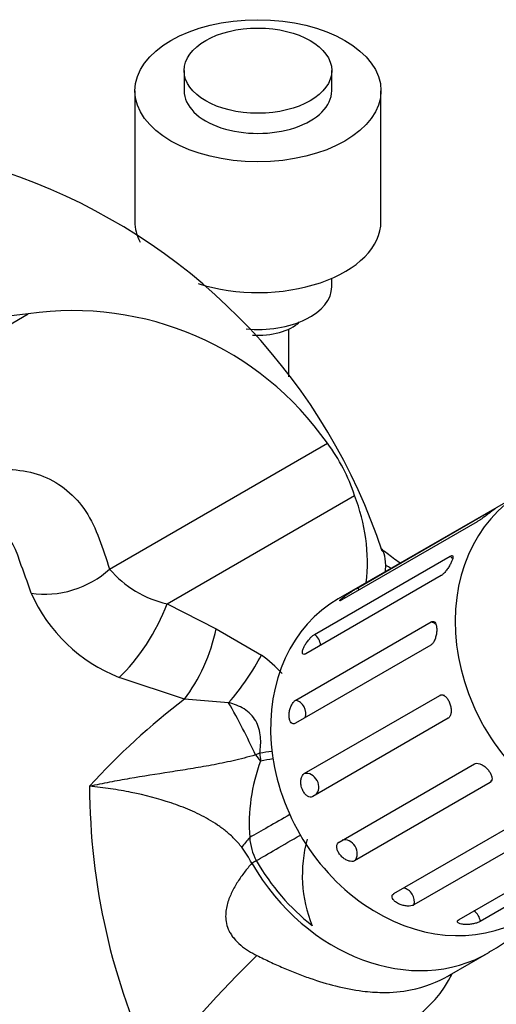
# Model space of a CAD drawing. Units: millimetres. Extents: x -286 to 1285, y 0 to 1434.
# Drawn here: x -143 to -104, y 505 to 585 of the extents above; entities that cross this region are included whole.
import ezdxf

# ---------------------------------------------------------------- set-up
doc = ezdxf.new("R2010")
doc.units = ezdxf.units.MM
for name, color, linetype in [('7197', 7, 'Continuous'), ('7718', 7, 'Continuous'), ('7719', 7, 'Continuous'), ('77245', 7, 'Continuous'), ('8351', 7, 'Continuous'), ('Défaut', 7, 'Continuous')]:
    doc.layers.add(name, color=color, linetype=linetype)

# ---------------------------------------------------------------- blocks, each defined once
blk = doc.blocks.new('SE2')
at = {"layer": '7197', "color": 7, "linetype": 'Continuous'}
blk.add_ellipse((-123.365, 561.79), major_axis=(-4, 0), ratio=0.57735, start_param=1.459745, end_param=2.582603, dxfattribs=at)
at = {"layer": '7718', "color": 7, "linetype": 'Continuous'}
for p, q in [((-129.365, 580.978), (-129.365, 579.345)), ((-117.365, 579.345), (-117.365, 580.978)), ((-133.365, 579.345), (-133.365, 568.73)), ((-113.365, 568.73), (-113.365, 579.345)), ((-117.365, 563.423), (-117.365, 564.111))]:
    blk.add_line(p, q, dxfattribs=at)
for centre, major_axis in [((-123.365, 579.345), (-10, 0)), ((-123.365, 580.978), (-6, 0))]:
    blk.add_ellipse(centre, major_axis=major_axis, ratio=0.57735, dxfattribs=at)
for centre, major_axis, start_param, end_param in [((-123.365, 579.345), (-6, 0), 0, 3.141593), ((-123.365, 568.73), (-10, 0), 0, 0.295843), ((-123.365, 568.73), (-10, 0), 1.064097, 3.141593), ((-123.365, 563.423), (6, 0), 4.550524, 6.283185)]:
    blk.add_ellipse(centre, major_axis=major_axis, ratio=0.57735, start_param=start_param, end_param=end_param, dxfattribs=at)
at = {"layer": '7719', "color": 7, "linetype": 'Continuous'}
blk.add_line((-120.865, 556.111), (-120.865, 559.987), dxfattribs=at)
at = {"layer": '77245', "color": 7, "linetype": 'Continuous'}
for p, q in [((-101.844, 546.731), (-116.844, 538.071)), ((-115.242, 538.983), (-104.242, 545.334)), ((-105.543, 544.342), (-116.543, 537.991)), ((-118.754, 535.191), (-107.754, 541.542)), ((-108.479, 539.97), (-119.479, 533.619)), ((-120.293, 529.851), (-109.293, 536.202)), ((-109.316, 534.321), (-120.316, 527.971)), ((-119.594, 523.885), (-108.594, 530.236)), ((-107.91, 528.373), (-118.91, 522.022)), ((-116.776, 518.326), (-105.776, 524.676)), ((-104.504, 523.153), (-115.504, 516.802)), ((-112.327, 514.134), (-101.327, 520.485)), ((-99.688, 519.564), (-110.688, 513.213)), ((-107.017, 512.035), (-96.017, 518.385)), ((-94.293, 518.227), (-105.293, 511.876))]:
    blk.add_line(p, q, dxfattribs=at)
for centre, major_axis, start_param, end_param in [((-94.344, 533.741), (-7.5, 12.99), 0, 3.270421), ((-108.143, 540.774), (-0.5, 0.866), 4.900229, 5.202648), ((-115.912, 538.514), (-0.5, 0.866), 4.57433, 4.783769), ((-109.344, 525.081), (-7.5, 12.99), 0, 3.141593), ((-109.333, 535.267), (-0.5, 0.866), 5.114376, 5.621527), ((-119.143, 534.423), (-0.5, 0.866), 4.155451, 5.202648), ((-108.278, 529.297), (-0.5, 0.866), 5.590505, 6.040406), ((-120.333, 528.917), (-0.5, 0.866), 3.736572, 5.621527), ((-119.278, 522.946), (-0.5, 0.866), 3.317693, 6.040406), ((-105.16, 523.895), (0.5, -0.866), 0.242779, 0.604319), ((-116.16, 517.544), (0.5, -0.866), 0.242779, 2.965493), ((-111.517, 513.645), (0.5, -0.866), 0.661658, 2.546614), ((-106.152, 511.923), (0.5, -0.866), 1.080537, 2.127735)]:
    blk.add_ellipse(centre, major_axis=major_axis, ratio=0.816497, start_param=start_param, end_param=end_param, dxfattribs=at)
for points, knots in [([(-104.242, 545.334), (-104.186, 545.366), (-104.143, 545.391), (-104.115, 545.405), (-104.088, 545.419), (-104.076, 545.423), (-104.08, 545.416), (-104.083, 545.41), (-104.103, 545.393), (-104.137, 545.366), (-104.171, 545.338), (-104.22, 545.3), (-104.28, 545.255), (-104.339, 545.209), (-104.411, 545.154), (-104.49, 545.095), (-104.568, 545.035), (-104.654, 544.969), (-104.742, 544.903), (-104.831, 544.837), (-104.923, 544.768), (-105.011, 544.703), (-105.1, 544.638), (-105.188, 544.575), (-105.268, 544.519), (-105.348, 544.464), (-105.423, 544.415), (-105.486, 544.376), (-105.506, 544.363), (-105.525, 544.352), (-105.543, 544.342)], [0, 0, 0, 0, 0.107379, 0.107379, 0.107379, 0.214755, 0.214755, 0.214755, 0.322162, 0.322162, 0.322162, 0.429552, 0.429552, 0.429552, 0.536825, 0.536825, 0.536825, 0.644005, 0.644005, 0.644005, 0.751228, 0.751228, 0.751228, 0.858578, 0.858578, 0.858578, 0.965991, 0.965991, 0.965991, 1, 1, 1, 1]), ([(-107.754, 541.542), (-107.698, 541.574), (-107.65, 541.593), (-107.612, 541.595), (-107.574, 541.598), (-107.547, 541.585), (-107.531, 541.558), (-107.516, 541.53), (-107.512, 541.487), (-107.519, 541.431), (-107.527, 541.375), (-107.545, 541.306), (-107.574, 541.228), (-107.602, 541.15), (-107.641, 541.062), (-107.687, 540.97), (-107.733, 540.879), (-107.788, 540.782), (-107.846, 540.687), (-107.904, 540.592), (-107.969, 540.498), (-108.034, 540.411), (-108.099, 540.324), (-108.167, 540.243), (-108.233, 540.174), (-108.299, 540.105), (-108.364, 540.048), (-108.423, 540.006), (-108.442, 539.992), (-108.461, 539.98), (-108.479, 539.97)], [0, 0, 0, 0, 0.107379, 0.107379, 0.107379, 0.214755, 0.214755, 0.214755, 0.322162, 0.322162, 0.322162, 0.429552, 0.429552, 0.429552, 0.536825, 0.536825, 0.536825, 0.644005, 0.644005, 0.644005, 0.751228, 0.751228, 0.751228, 0.858578, 0.858578, 0.858578, 0.965991, 0.965991, 0.965991, 1, 1, 1, 1]), ([(-116.543, 537.991), (-116.58, 537.969), (-116.612, 537.953), (-116.639, 537.941), (-116.678, 537.923), (-116.704, 537.916), (-116.715, 537.921), (-116.726, 537.926), (-116.721, 537.942), (-116.701, 537.968), (-116.681, 537.995), (-116.646, 538.031), (-116.597, 538.075), (-116.548, 538.119), (-116.484, 538.17), (-116.411, 538.226), (-116.365, 538.261), (-116.314, 538.299), (-116.26, 538.337), (-116.176, 538.397), (-116.084, 538.46), (-115.991, 538.522), (-115.898, 538.583), (-115.801, 538.644), (-115.71, 538.701), (-115.619, 538.759), (-115.53, 538.813), (-115.451, 538.86), (-115.373, 538.907), (-115.302, 538.949), (-115.246, 538.981), (-115.244, 538.982), (-115.243, 538.983), (-115.242, 538.983)], [0, 0, 0, 0, 0.070903, 0.070903, 0.070903, 0.178263, 0.178263, 0.178263, 0.28566, 0.28566, 0.28566, 0.393072, 0.393072, 0.393072, 0.500395, 0.500395, 0.500395, 0.568388, 0.568388, 0.568388, 0.675696, 0.675696, 0.675696, 0.782998, 0.782998, 0.782998, 0.890383, 0.890383, 0.890383, 0.997796, 0.997796, 0.997796, 1, 1, 1, 1]), ([(-109.293, 536.202), (-109.238, 536.234), (-109.182, 536.249), (-109.132, 536.245), (-109.081, 536.241), (-109.035, 536.218), (-108.995, 536.178), (-108.955, 536.139), (-108.921, 536.081), (-108.896, 536.009), (-108.87, 535.938), (-108.852, 535.851), (-108.842, 535.756), (-108.832, 535.66), (-108.831, 535.554), (-108.838, 535.446), (-108.845, 535.338), (-108.86, 535.224), (-108.883, 535.115), (-108.906, 535.006), (-108.937, 534.898), (-108.974, 534.801), (-109.012, 534.703), (-109.056, 534.613), (-109.105, 534.538), (-109.153, 534.463), (-109.207, 534.402), (-109.262, 534.358), (-109.28, 534.344), (-109.298, 534.332), (-109.316, 534.321)], [0, 0, 0, 0, 0.107379, 0.107379, 0.107379, 0.214755, 0.214755, 0.214755, 0.322162, 0.322162, 0.322162, 0.429552, 0.429552, 0.429552, 0.536825, 0.536825, 0.536825, 0.644005, 0.644005, 0.644005, 0.751228, 0.751228, 0.751228, 0.858578, 0.858578, 0.858578, 0.965991, 0.965991, 0.965991, 1, 1, 1, 1]), ([(-119.479, 533.619), (-119.516, 533.598), (-119.55, 533.583), (-119.581, 533.576), (-119.628, 533.564), (-119.668, 533.57), (-119.696, 533.591), (-119.725, 533.612), (-119.743, 533.649), (-119.749, 533.7), (-119.755, 533.751), (-119.749, 533.815), (-119.731, 533.889), (-119.713, 533.963), (-119.683, 534.047), (-119.642, 534.135), (-119.617, 534.191), (-119.586, 534.25), (-119.552, 534.309), (-119.5, 534.4), (-119.437, 534.495), (-119.371, 534.585), (-119.305, 534.675), (-119.232, 534.763), (-119.16, 534.841), (-119.089, 534.92), (-119.015, 534.991), (-118.947, 535.05), (-118.879, 535.109), (-118.814, 535.156), (-118.758, 535.189), (-118.757, 535.19), (-118.755, 535.191), (-118.754, 535.191)], [0, 0, 0, 0, 0.070903, 0.070903, 0.070903, 0.178263, 0.178263, 0.178263, 0.28566, 0.28566, 0.28566, 0.393072, 0.393072, 0.393072, 0.500395, 0.500395, 0.500395, 0.568388, 0.568388, 0.568388, 0.675696, 0.675696, 0.675696, 0.782998, 0.782998, 0.782998, 0.890383, 0.890383, 0.890383, 0.997796, 0.997796, 0.997796, 1, 1, 1, 1]), ([(-108.594, 530.236), (-108.538, 530.268), (-108.475, 530.283), (-108.412, 530.278), (-108.348, 530.274), (-108.282, 530.25), (-108.217, 530.209), (-108.152, 530.169), (-108.088, 530.11), (-108.028, 530.038), (-107.969, 529.966), (-107.913, 529.879), (-107.864, 529.784), (-107.816, 529.689), (-107.774, 529.584), (-107.742, 529.477), (-107.71, 529.37), (-107.686, 529.258), (-107.674, 529.151), (-107.662, 529.044), (-107.66, 528.939), (-107.67, 528.843), (-107.68, 528.748), (-107.701, 528.66), (-107.733, 528.586), (-107.765, 528.513), (-107.808, 528.452), (-107.858, 528.409), (-107.875, 528.395), (-107.892, 528.383), (-107.91, 528.373)], [0, 0, 0, 0, 0.107379, 0.107379, 0.107379, 0.214755, 0.214755, 0.214755, 0.322162, 0.322162, 0.322162, 0.429552, 0.429552, 0.429552, 0.536825, 0.536825, 0.536825, 0.644005, 0.644005, 0.644005, 0.751228, 0.751228, 0.751228, 0.858578, 0.858578, 0.858578, 0.965991, 0.965991, 0.965991, 1, 1, 1, 1]), ([(-120.316, 527.971), (-120.353, 527.949), (-120.39, 527.936), (-120.427, 527.93), (-120.483, 527.922), (-120.538, 527.933), (-120.588, 527.962), (-120.637, 527.991), (-120.683, 528.039), (-120.72, 528.102), (-120.757, 528.165), (-120.787, 528.244), (-120.806, 528.333), (-120.825, 528.422), (-120.835, 528.523), (-120.833, 528.628), (-120.833, 528.696), (-120.827, 528.765), (-120.818, 528.835), (-120.804, 528.945), (-120.779, 529.057), (-120.745, 529.163), (-120.712, 529.268), (-120.67, 529.371), (-120.622, 529.461), (-120.575, 529.552), (-120.521, 529.633), (-120.466, 529.699), (-120.411, 529.764), (-120.353, 529.816), (-120.297, 529.849), (-120.296, 529.849), (-120.295, 529.85), (-120.293, 529.851)], [0, 0, 0, 0, 0.070903, 0.070903, 0.070903, 0.178263, 0.178263, 0.178263, 0.28566, 0.28566, 0.28566, 0.393072, 0.393072, 0.393072, 0.500395, 0.500395, 0.500395, 0.568388, 0.568388, 0.568388, 0.675696, 0.675696, 0.675696, 0.782998, 0.782998, 0.782998, 0.890383, 0.890383, 0.890383, 0.997796, 0.997796, 0.997796, 1, 1, 1, 1]), ([(-105.776, 524.676), (-105.72, 524.709), (-105.652, 524.726), (-105.577, 524.727), (-105.502, 524.728), (-105.418, 524.713), (-105.332, 524.682), (-105.246, 524.652), (-105.156, 524.607), (-105.067, 524.55), (-104.979, 524.493), (-104.892, 524.423), (-104.811, 524.345), (-104.73, 524.269), (-104.654, 524.183), (-104.59, 524.095), (-104.525, 524.007), (-104.47, 523.915), (-104.428, 523.826), (-104.387, 523.737), (-104.359, 523.649), (-104.346, 523.568), (-104.334, 523.487), (-104.336, 523.412), (-104.355, 523.348), (-104.373, 523.284), (-104.407, 523.229), (-104.454, 523.188), (-104.47, 523.175), (-104.486, 523.163), (-104.504, 523.153)], [0, 0, 0, 0, 0.107379, 0.107379, 0.107379, 0.214755, 0.214755, 0.214755, 0.322162, 0.322162, 0.322162, 0.429552, 0.429552, 0.429552, 0.536825, 0.536825, 0.536825, 0.644005, 0.644005, 0.644005, 0.751228, 0.751228, 0.751228, 0.858578, 0.858578, 0.858578, 0.965991, 0.965991, 0.965991, 1, 1, 1, 1]), ([(-118.91, 522.022), (-118.947, 522.001), (-118.987, 521.987), (-119.03, 521.981), (-119.094, 521.972), (-119.165, 521.981), (-119.235, 522.009), (-119.305, 522.036), (-119.378, 522.081), (-119.445, 522.142), (-119.513, 522.202), (-119.578, 522.279), (-119.634, 522.367), (-119.691, 522.454), (-119.74, 522.554), (-119.778, 522.658), (-119.803, 522.725), (-119.823, 522.794), (-119.839, 522.864), (-119.863, 522.973), (-119.876, 523.085), (-119.876, 523.191), (-119.877, 523.298), (-119.865, 523.401), (-119.843, 523.492), (-119.821, 523.584), (-119.787, 523.666), (-119.745, 523.732), (-119.704, 523.798), (-119.653, 523.85), (-119.597, 523.883), (-119.596, 523.884), (-119.595, 523.884), (-119.594, 523.885)], [0, 0, 0, 0, 0.070903, 0.070903, 0.070903, 0.178263, 0.178263, 0.178263, 0.28566, 0.28566, 0.28566, 0.393072, 0.393072, 0.393072, 0.500395, 0.500395, 0.500395, 0.568388, 0.568388, 0.568388, 0.675696, 0.675696, 0.675696, 0.782998, 0.782998, 0.782998, 0.890383, 0.890383, 0.890383, 0.997796, 0.997796, 0.997796, 1, 1, 1, 1]), ([(-115.504, 516.802), (-115.541, 516.781), (-115.584, 516.765), (-115.631, 516.756), (-115.702, 516.742), (-115.785, 516.743), (-115.872, 516.759), (-115.959, 516.775), (-116.053, 516.807), (-116.146, 516.851), (-116.238, 516.895), (-116.332, 516.954), (-116.419, 517.022), (-116.506, 517.091), (-116.589, 517.171), (-116.66, 517.256), (-116.705, 517.311), (-116.747, 517.368), (-116.783, 517.426), (-116.84, 517.517), (-116.884, 517.612), (-116.914, 517.704), (-116.943, 517.795), (-116.957, 517.885), (-116.957, 517.966), (-116.956, 518.047), (-116.94, 518.121), (-116.909, 518.181), (-116.879, 518.242), (-116.835, 518.291), (-116.779, 518.324), (-116.778, 518.324), (-116.777, 518.325), (-116.776, 518.326)], [0, 0, 0, 0, 0.070903, 0.070903, 0.070903, 0.178263, 0.178263, 0.178263, 0.28566, 0.28566, 0.28566, 0.393072, 0.393072, 0.393072, 0.500395, 0.500395, 0.500395, 0.568388, 0.568388, 0.568388, 0.675696, 0.675696, 0.675696, 0.782998, 0.782998, 0.782998, 0.890383, 0.890383, 0.890383, 0.997796, 0.997796, 0.997796, 1, 1, 1, 1]), ([(-110.688, 513.213), (-110.725, 513.192), (-110.769, 513.174), (-110.819, 513.159), (-110.894, 513.138), (-110.984, 513.125), (-111.081, 513.122), (-111.178, 513.119), (-111.284, 513.126), (-111.392, 513.143), (-111.5, 513.16), (-111.611, 513.188), (-111.717, 513.224), (-111.822, 513.26), (-111.925, 513.305), (-112.017, 513.357), (-112.076, 513.39), (-112.131, 513.426), (-112.18, 513.463), (-112.257, 513.522), (-112.322, 513.585), (-112.37, 513.649), (-112.418, 513.713), (-112.449, 513.778), (-112.463, 513.838), (-112.476, 513.899), (-112.471, 513.956), (-112.449, 514.006), (-112.426, 514.056), (-112.386, 514.099), (-112.331, 514.132), (-112.329, 514.133), (-112.328, 514.133), (-112.327, 514.134)], [0, 0, 0, 0, 0.070903, 0.070903, 0.070903, 0.178263, 0.178263, 0.178263, 0.28566, 0.28566, 0.28566, 0.393072, 0.393072, 0.393072, 0.500395, 0.500395, 0.500395, 0.568388, 0.568388, 0.568388, 0.675696, 0.675696, 0.675696, 0.782998, 0.782998, 0.782998, 0.890383, 0.890383, 0.890383, 0.997796, 0.997796, 0.997796, 1, 1, 1, 1]), ([(-105.293, 511.876), (-105.33, 511.854), (-105.374, 511.833), (-105.424, 511.812), (-105.5, 511.781), (-105.591, 511.751), (-105.689, 511.726), (-105.787, 511.7), (-105.896, 511.677), (-106.006, 511.661), (-106.116, 511.644), (-106.23, 511.633), (-106.34, 511.628), (-106.449, 511.624), (-106.556, 511.626), (-106.653, 511.635), (-106.714, 511.64), (-106.772, 511.649), (-106.825, 511.66), (-106.907, 511.677), (-106.978, 511.7), (-107.031, 511.728), (-107.084, 511.756), (-107.121, 511.788), (-107.138, 511.822), (-107.156, 511.857), (-107.155, 511.893), (-107.135, 511.929), (-107.115, 511.965), (-107.076, 512), (-107.02, 512.033), (-107.019, 512.033), (-107.018, 512.034), (-107.017, 512.035)], [0, 0, 0, 0, 0.070903, 0.070903, 0.070903, 0.178263, 0.178263, 0.178263, 0.28566, 0.28566, 0.28566, 0.393072, 0.393072, 0.393072, 0.500395, 0.500395, 0.500395, 0.568388, 0.568388, 0.568388, 0.675696, 0.675696, 0.675696, 0.782998, 0.782998, 0.782998, 0.890383, 0.890383, 0.890383, 0.997796, 0.997796, 0.997796, 1, 1, 1, 1])]:
    blk.add_open_spline(points, degree=3, knots=knots, dxfattribs=at)
at = {"layer": '8351', "color": 7, "linetype": 'Continuous'}
for p, q in [((-170.509, 544.777), (-142.024, 561.223)), ((-135.419, 540.498), (-117.719, 550.717)), ((-130.744, 537.676), (-115.512, 546.47)), ((-130.744, 537.676), (-126.765, 535.638)), ((-126.765, 535.638), (-123.082, 533.509)), ((-129.34, 529.929), (-134.64, 531.7)), ((-125.742, 529.642), (-129.34, 529.929)), ((-123.216, 525.546), (-123.558, 525.398)), ((-123.558, 525.398), (-123.145, 524.902)), ((-107.795, 507.501), (-104.597, 509.347))]:
    blk.add_line(p, q, dxfattribs=at)
for centre, radius, start, end in [((-159.268, 526.816), 48.422, 18.19922, 118.59954), ((-138.389, 536.265), 25.222, 34.96018, 98.28628), ((-129.546, 541.875), 14.767, 18.12842, 36.78081), ((-129.378, 540.99), 14.909, 353.77998, 21.56575), ((-147.87, 539.877), 5.295, 13.55944, 99.47997), ((-185.693, 524.302), 46.144, 17.96725, 21.373), ((-117.722, 541.025), 4.754, 350.55201, 357.21462), ((-138.96, 490.333), 56.759, 62.2841, 62.75253), ((-128.869, 546.065), 8.596, 220.3633, 257.40166), ((-129.774, 543.962), 13.193, 204.28535, 248.3553), ((-129.34, 524.832), 10.698, 42.09152, 54.19704), ((-93.823, 483.512), 58.446, 127.42205, 137.68781), ((-109.612, 519.805), 14.461, 159.36128, 184.40929), ((-83.021, 523.003), 54.023, 180.15602, 205.40503), ((-119.484, 518.964), 4.554, 183.40393, 208.17612), ((-108.836, 515.632), 10.923, 164.50917, 202.04427), ((-130.589, 513.315), 7.481, 26.05283, 37.78491), ((-54.134, 438.177), 99.175, 134.33706, 141.56476)]:
    blk.add_arc(centre, radius, start, end, dxfattribs=at)
for centre, major_axis, ratio, start_param, end_param in [((-139.661, 543.037), (5.718, 1.817), 0.736666, 4.109874, 5.289604), ((-133.744, 535.944), (3.093, 5.142), 0.324047, 3.960392, 5.241875), ((-129.765, 533.906), (2.305, 5.539), 0.394646, 4.087956, 5.188851), ((-126.082, 531.777), (3.602, 4.798), 0.267389, 4.459175, 5.272211), ((-125.346, 527.152), (3.202, -6.225), 0.119586, 1.224295, 1.920119), ((-121.682, 524.017), (5.976, 0.541), 0.284617, 1.635099, 1.804662), ((-110.388, 524.478), (-7.444, 12.893), 0.816497, 1.055295, 1.100492), ((-121.631, 523.557), (5.949, 0.779), 0.261631, 1.621341, 1.793767), ((-120.452, 520.687), (5.222, 2.955), 0.006132, -4.655018, -3.96095), ((-119.259, 521.352), (-6.119, -5.154), 0.175216, -0.83631, -0.650016), ((-119.549, 519.13), (5.184, 3.022), 0.002966, 3.844227, 4.639904), ((-118.232, 519.902), (-6.911, -4.029), 0.002966, 0.615473, 0.702635), ((-112.248, 523.404), (7.984, -13.829), 0.816497, 4.717527, 5.160906), ((-112.596, 523.203), (-8, 13.856), 0.816497, 1.575934, 3.145237), ((-132.557, 514.433), (-25.653, 4.754), 0.549956, 1.700994, 2.991468)]:
    blk.add_ellipse(centre, major_axis=major_axis, ratio=ratio, start_param=start_param, end_param=end_param, dxfattribs=at)
for points, knots in [([(-142.024, 561.223), (-145.69, 560.805), (-149.647, 560.343), (-155.923, 559.847), (-158.081, 559.716), (-162.537, 559.634), (-164.828, 559.683), (-168.458, 560.013), (-169.693, 560.165), (-172.223, 560.6), (-173.531, 560.889), (-175.512, 561.467), (-176.178, 561.684), (-177.179, 562.004), (-177.513, 562.111), (-178.184, 562.318), (-178.52, 562.438), (-178.953, 562.493), (-179.063, 562.498), (-179.12, 562.387), (-179.078, 562.318), (-178.968, 562.134), (-178.872, 562.017), (-178.578, 561.665), (-178.364, 561.431), (-177.712, 560.725), (-177.244, 560.252), (-175.911, 558.734), (-175.145, 557.621), (-173.733, 555.273), (-173.074, 554.05), (-172.029, 551.569), (-171.612, 550.287), (-170.997, 547.823), (-170.815, 546.614), (-170.761, 545.449)], [0, 0, 0, 0, 0.25, 0.25, 0.375, 0.375, 0.5, 0.5, 0.5625, 0.5625, 0.625, 0.625, 0.65625, 0.65625, 0.671875, 0.671875, 0.6875, 0.6875, 0.691406, 0.691406, 0.695312, 0.695312, 0.703125, 0.703125, 0.71875, 0.71875, 0.75, 0.75, 0.8125, 0.8125, 0.875, 0.875, 0.9375, 0.9375, 1, 1, 1, 1]), ([(-170.509, 544.777), (-170.592, 544.482), (-170.559, 544.224), (-170.339, 543.9), (-170.172, 543.812), (-169.645, 543.634), (-169.239, 543.626), (-168.004, 543.682), (-167.142, 543.844), (-164.541, 544.391), (-162.781, 544.863), (-157.515, 546.216), (-154.017, 547.064), (-148.852, 548.009), (-147.146, 548.272), (-144.617, 548.579), (-143.793, 548.623), (-142.222, 548.472), (-141.467, 548.292), (-140.086, 547.735), (-139.453, 547.358), (-138.304, 546.405), (-137.788, 545.825), (-136.917, 544.514), (-136.566, 543.767), (-135.969, 542.159), (-135.686, 541.337), (-135.419, 540.498)], [0, 0, 0, 0, 0.015625, 0.015625, 0.03125, 0.03125, 0.0625, 0.0625, 0.125, 0.125, 0.25, 0.25, 0.5, 0.5, 0.625, 0.625, 0.6875, 0.6875, 0.75, 0.75, 0.8125, 0.8125, 0.875, 0.875, 0.9375, 0.9375, 1, 1, 1, 1]), ([(-111.835, 540.99), (-112.021, 541.124), (-112.568, 541.523), (-113.023, 541.885), (-113.381, 542.169)], [0.7924864, 0.7924864, 0.7924864, 0.7924864, 0.8603834, 1, 1, 1, 1]), ([(-112.974, 540.794), (-112.98, 541.202), (-113.026, 541.505), (-113.141, 541.834), (-113.183, 541.92), (-113.232, 541.992)], [0, 0, 0, 0, 0.25, 0.25, 0.3612866, 0.3612866, 0.3612866, 0.3612866]), ([(-123.216, 525.546), (-123.143, 525.985), (-123.116, 526.426), (-123.18, 527.094), (-123.22, 527.321), (-123.346, 527.756), (-123.432, 527.966), (-123.658, 528.364), (-123.797, 528.548), (-124.12, 528.875), (-124.299, 529.014), (-124.681, 529.25), (-124.886, 529.35), (-125.307, 529.517), (-125.523, 529.585), (-125.742, 529.642)], [0, 0, 0, 0, 0.25, 0.25, 0.375, 0.375, 0.5, 0.5, 0.625, 0.625, 0.75, 0.75, 0.875, 0.875, 1, 1, 1, 1]), ([(-123.558, 525.398), (-124.182, 525.221), (-124.788, 525.067), (-125.978, 524.793), (-126.561, 524.674), (-127.714, 524.458), (-128.284, 524.361), (-129.406, 524.177), (-129.961, 524.091), (-131.615, 523.833), (-132.704, 523.663), (-134.333, 523.381), (-134.876, 523.283), (-135.689, 523.129), (-135.96, 523.077), (-136.502, 522.969), (-136.774, 522.913), (-137.043, 522.856)], [0, 0, 0, 0, 0.125, 0.125, 0.25, 0.25, 0.375, 0.375, 0.5, 0.5, 0.75, 0.75, 0.875, 0.875, 0.9375, 0.9375, 1, 1, 1, 1]), ([(-124.677, 517.898), (-124.865, 518.142), (-125.071, 518.376), (-125.495, 518.806), (-125.715, 519.003), (-126.168, 519.373), (-126.401, 519.544), (-126.877, 519.867), (-127.122, 520.018), (-127.863, 520.444), (-128.365, 520.689), (-129.383, 521.129), (-129.899, 521.325), (-131.47, 521.855), (-132.547, 522.135), (-134.207, 522.47), (-134.768, 522.567), (-135.898, 522.733), (-136.468, 522.802), (-137.043, 522.856)], [0, 0, 0, 0, 0.0625, 0.0625, 0.125, 0.125, 0.1875, 0.1875, 0.25, 0.25, 0.375, 0.375, 0.5, 0.5, 0.75, 0.75, 0.875, 0.875, 1, 1, 1, 1]), ([(-123.868, 516.6), (-124.072, 516.365), (-124.27, 516.125), (-124.651, 515.627), (-124.834, 515.37), (-125.175, 514.835), (-125.333, 514.556), (-125.615, 513.973), (-125.741, 513.668), (-125.881, 513.178), (-125.92, 513.01), (-125.974, 512.661), (-125.989, 512.478), (-125.985, 512.103), (-125.965, 511.91), (-125.876, 511.51), (-125.803, 511.3), (-125.65, 510.991), (-125.591, 510.888), (-125.458, 510.685), (-125.383, 510.584), (-125.143, 510.295), (-124.958, 510.113), (-124.558, 509.78), (-124.346, 509.63), (-123.906, 509.353), (-123.677, 509.226), (-123.446, 509.111)], [0, 0, 0, 0, 0.125, 0.125, 0.25, 0.25, 0.375, 0.375, 0.5, 0.5, 0.5625, 0.5625, 0.625, 0.625, 0.6875, 0.6875, 0.75, 0.75, 0.78125, 0.78125, 0.8125, 0.8125, 0.875, 0.875, 0.9375, 0.9375, 1, 1, 1, 1]), ([(-104.571, 509.42), (-104.289, 509.566), (-103.39, 510.039), (-102.065, 511.177), (-101.13, 512.209), (-100.757, 512.68)], [0, 0, 0, 0, 0.0321816, 0.1201446, 0.1870952, 0.1870952, 0.1870952, 0.1870952]), ([(-123.446, 509.111), (-123.093, 508.938), (-122.388, 508.592), (-121.31, 508.108), (-120.224, 507.66), (-118.797, 507.131), (-116.989, 506.58), (-115.016, 506.205), (-112.981, 506.055), (-110.561, 506.265), (-108.789, 506.928), (-107.797, 507.5)], [0, 0, 0, 0, 0.0313487, 0.0625979, 0.0938435, 0.1251816, 0.1854399, 0.2503634, 0.3004193, 0.3754893, 0.486843, 0.486843, 0.486843, 0.486843]), ([(-107.974, 507.373), (-107.971, 507.376), (-107.921, 507.422), (-107.79, 507.499), (-107.703, 507.554)], [0.7184406, 0.7184406, 0.7184406, 0.7184406, 0.8493562, 1, 1, 1, 1])]:
    blk.add_open_spline(points, degree=3, knots=knots, dxfattribs=at)

msp = doc.modelspace()

# ---------------------------------------------------------------- block references
at = {"layer": 'Défaut'}
msp.add_blockref('SE2', (0, 0), dxfattribs=at)

doc.saveas('drawing.dxf')
